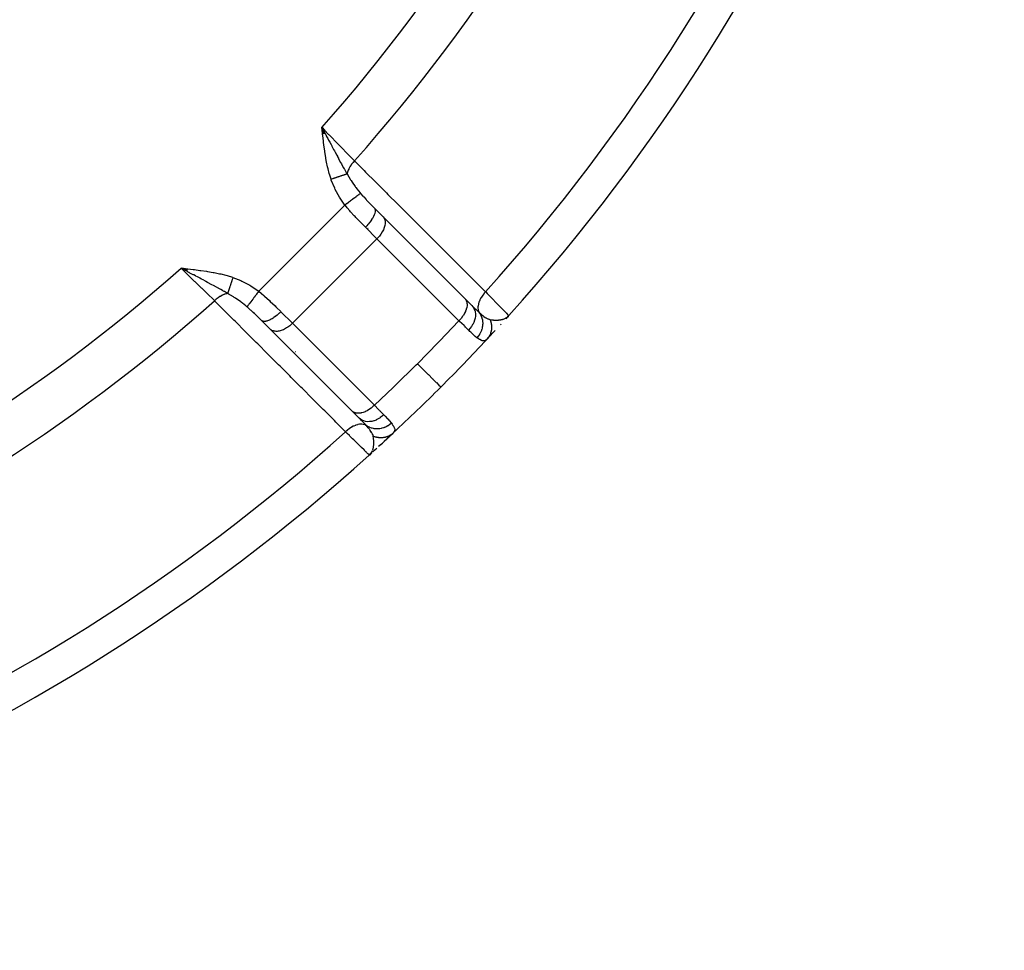
# Model space of a CAD drawing. Units: millimetres. Extents: x -257 to 407, y -267 to 267.
# Drawn here: x -162 to -138, y -58 to -35 of the extents above; entities that cross this region are included whole.
import ezdxf

# ---------------------------------------------------------------- set-up
doc = ezdxf.new("R2010")
doc.units = ezdxf.units.MM
doc.linetypes.add('DASHED', pattern=[9.652, 8.128, -1.524])
doc.layers.add('nevidi', color=4, linetype='DASHED')

msp = doc.modelspace()

# ---------------------------------------------------------------- linework, layer by layer
at = {"color": 2}
for p, q in [((-154.609, -37.92), (-154.692, -37.761)), ((-154.612, -37.921), (-154.692, -37.761)), ((-154.615, -37.921), (-154.692, -37.761)), ((-154.618, -37.921), (-154.692, -37.761)), ((-154.621, -37.922), (-154.692, -37.761)), ((-154.624, -37.922), (-154.692, -37.761)), ((-154.627, -37.922), (-154.692, -37.761)), ((-154.629, -37.923), (-154.692, -37.761)), ((-154.632, -37.923), (-154.692, -37.761)), ((-154.635, -37.923), (-154.692, -37.761)), ((-154.638, -37.923), (-154.692, -37.761)), ((-154.641, -37.924), (-154.692, -37.761)), ((-154.644, -37.924), (-154.692, -37.761)), ((-154.647, -37.924), (-154.692, -37.761)), ((-154.649, -37.925), (-154.692, -37.761)), ((-154.652, -37.925), (-154.692, -37.761)), ((-154.655, -37.925), (-154.692, -37.761)), ((-154.658, -37.926), (-154.692, -37.761)), ((-154.661, -37.926), (-154.692, -37.761)), ((-154.664, -37.926), (-154.692, -37.761)), ((-154.667, -37.927), (-154.692, -37.761)), ((-154.67, -37.927), (-154.692, -37.761)), ((-154.673, -37.927), (-154.692, -37.761)), ((-153.337, -39.823), (-153.38, -39.78)), ((-153.38, -39.78), (-153.374, -39.786)), ((-153.153, -40.007), (-153.374, -39.786)), ((-153.197, -39.963), (-153.199, -39.961)), ((-153.153, -40.007), (-151.096, -42.065)), ((-152.963, -40.197), (-153.153, -40.007)), ((-158.061, -41.316), (-158.227, -41.297)), ((-158.061, -41.319), (-158.227, -41.297)), ((-158.062, -41.322), (-158.227, -41.297)), ((-158.062, -41.325), (-158.227, -41.297)), ((-158.062, -41.328), (-158.227, -41.297)), ((-158.063, -41.331), (-158.227, -41.297)), ((-158.063, -41.333), (-158.227, -41.297)), ((-158.063, -41.336), (-158.227, -41.297)), ((-158.064, -41.339), (-158.227, -41.297)), ((-158.064, -41.342), (-158.227, -41.297)), ((-158.064, -41.345), (-158.227, -41.297)), ((-158.064, -41.348), (-158.227, -41.297)), ((-158.065, -41.351), (-158.227, -41.297)), ((-158.065, -41.353), (-158.227, -41.297)), ((-158.065, -41.356), (-158.227, -41.297)), ((-158.066, -41.359), (-158.227, -41.297)), ((-158.066, -41.362), (-158.227, -41.297)), ((-158.066, -41.365), (-158.227, -41.297)), ((-158.067, -41.368), (-158.227, -41.297)), ((-158.067, -41.371), (-158.227, -41.297)), ((-158.067, -41.373), (-158.227, -41.297)), ((-158.068, -41.376), (-158.227, -41.297)), ((-158.068, -41.379), (-158.227, -41.297)), ((-158.134, -41.346), (-158.185, -41.319)), ((-151.105, -42.055), (-151.096, -42.065)), ((-151.099, -42.061), (-150.928, -42.232)), ((-150.928, -42.232), (-150.937, -42.223)), ((-156.338, -42.482), (-156.337, -42.481)), ((-150.058, -42.545), (-150.003, -42.486)), ((-150.055, -42.542), (-150.003, -42.486)), ((-150.054, -42.54), (-150.003, -42.486)), ((-150.05, -42.537), (-150.003, -42.486)), ((-150.05, -42.535), (-150.003, -42.486)), ((-150.049, -42.533), (-150.003, -42.486)), ((-150.048, -42.535), (-150.003, -42.486)), ((-150.047, -42.532), (-150.013, -42.497)), ((-150.046, -42.533), (-150.003, -42.486)), ((-150.045, -42.53), (-150.003, -42.486)), ((-150.044, -42.531), (-150.003, -42.486)), ((-150.021, -42.504), (-150.013, -42.496)), ((-150.021, -42.504), (-150.013, -42.497)), ((-150.013, -42.496), (-150.003, -42.486)), ((-150.012, -42.495), (-150.003, -42.486)), ((-150.011, -42.494), (-150.003, -42.486)), ((-150.011, -42.494), (-150.003, -42.486)), ((-150.01, -42.493), (-150.003, -42.486)), ((-150.01, -42.493), (-150.003, -42.486)), ((-150.009, -42.492), (-150.003, -42.486)), ((-150.003, -42.486), (-150.004, -42.485)), ((-150.004, -42.485), (-150.003, -42.486)), ((-155.991, -42.826), (-156.209, -42.608)), ((-150.212, -42.717), (-150.195, -42.697)), ((-150.042, -42.529), (-150.074, -42.564)), ((-150.072, -42.563), (-150.058, -42.547)), ((-150.071, -42.561), (-150.058, -42.547)), ((-150.057, -42.543), (-150.049, -42.535)), ((-150.047, -42.53), (-150.021, -42.504)), ((-150.046, -42.528), (-150.026, -42.509)), ((-150.04, -42.521), (-150.028, -42.51)), ((-150.038, -42.52), (-150.026, -42.508)), ((-150.038, -42.522), (-150.035, -42.518)), ((-155.991, -42.826), (-155.984, -42.833)), ((-155.981, -42.835), (-155.991, -42.826)), ((-153.924, -44.892), (-155.981, -42.835)), ((-150.548, -43.08), (-150.553, -43.085)), ((-153.756, -45.061), (-153.934, -44.883)), ((-153.924, -44.892), (-153.934, -44.883)), ((-153.924, -44.892), (-153.922, -44.895)), ((-153.757, -45.06), (-153.756, -45.061)), ((-153.44, -45.928), (-153.502, -45.986)), ((-153.44, -45.928), (-153.502, -45.986)), ((-153.444, -45.931), (-153.502, -45.986)), ((-153.445, -45.932), (-153.502, -45.986)), ((-153.444, -45.932), (-153.502, -45.986)), ((-153.447, -45.933), (-153.502, -45.986)), ((-153.449, -45.935), (-153.502, -45.986)), ((-153.447, -45.935), (-153.502, -45.986)), ((-153.45, -45.936), (-153.502, -45.986)), ((-153.452, -45.937), (-153.502, -45.986)), ((-153.454, -45.938), (-153.502, -45.986)), ((-153.455, -45.939), (-153.502, -45.986)), ((-153.457, -45.94), (-153.477, -45.96)), ((-153.459, -45.942), (-153.476, -45.959)), ((-153.459, -45.942), (-153.476, -45.959))]:
    msp.add_line(p, q, dxfattribs=at)
for points in [[(-154.692, -37.761), (-154.63, -37.878), (-154.607, -37.92)], [(-150.548, -43.08), (-150.508, -43.037), (-150.457, -42.982), (-150.402, -42.922), (-150.342, -42.858)], [(-153.006, -45.531), (-153.066, -45.587), (-153.131, -45.646), (-153.2, -45.71), (-153.272, -45.776)], [(-153.502, -45.986), (-153.477, -45.959), (-153.467, -45.947)], [(-153.318, -45.818), (-153.347, -45.845), (-153.424, -45.915)], [(-153.502, -45.986), (-153.502, -45.986), (-153.503, -45.985)]]:
    msp.add_lwpolyline(points, dxfattribs=at)
for start, end in [(317.9246, 357.0754), (315, 316.9636), (313.0413, 315), (312.7795, 313.0193), (312.4809, 312.7226), (312.2011, 312.3687), (272.9246, 312.0754)]:
    msp.add_arc((-186.003, -9.986), 48.5, start, end, dxfattribs=at)
at = {"layer": 'nevidi', "color": 7, "linetype": 'Continuous'}
for p, q in [((-156.278, -41.873), (-154.115, -39.71)), ((-153.31, -40.558), (-153.6, -40.267)), ((-153.535, -40.296), (-153.538, -40.296)), ((-155.431, -42.679), (-153.31, -40.558)), ((-151.252, -42.615), (-153.31, -40.558)), ((-156.545, -42.292), (-156.546, -42.292)), ((-155.721, -42.388), (-155.431, -42.679)), ((-150.044, -42.524), (-150.008, -42.497)), ((-150.013, -42.497), (-150.003, -42.486)), ((-155.431, -42.679), (-153.374, -44.736)), ((-150.041, -42.522), (-150.021, -42.504)), ((-155.739, -42.902), (-155.739, -42.904)), ((-150.547, -43.079), (-150.548, -43.08)), ((-150.534, -43.063), (-150.535, -43.065)), ((-150.528, -43.056), (-150.529, -43.058)), ((-155.379, -43.405), (-155.377, -43.404)), ((-155.36, -43.388), (-155.359, -43.387))]:
    msp.add_line(p, q, dxfattribs=at)
for points in [[(-154.463, -39.064), (-154.495, -38.959), (-154.508, -38.916), (-154.538, -38.798), (-154.549, -38.754), (-154.575, -38.633), (-154.583, -38.591), (-154.605, -38.468), (-154.612, -38.426), (-154.63, -38.302), (-154.636, -38.26), (-154.651, -38.136), (-154.656, -38.094), (-154.67, -37.971), (-154.675, -37.927), (-154.687, -37.804), (-154.692, -37.761)], [(-154.692, -37.761), (-154.687, -37.766), (-154.628, -37.827), (-154.523, -37.935), (-154.51, -37.948), (-154.443, -38.017), (-154.348, -38.115), (-154.335, -38.128), (-154.263, -38.203), (-154.179, -38.29), (-154.166, -38.302), (-154.09, -38.38), (-154.018, -38.455), (-154.006, -38.467), (-153.928, -38.547), (-153.875, -38.601)], [(-154.607, -37.92), (-154.596, -37.941), (-154.573, -37.985), (-154.545, -38.036), (-154.523, -38.078), (-154.495, -38.13), (-154.462, -38.193), (-154.447, -38.222), (-154.44, -38.234), (-154.398, -38.313), (-154.38, -38.347), (-154.359, -38.386), (-154.319, -38.46), (-154.305, -38.486), (-154.3, -38.495), (-154.28, -38.533), (-154.272, -38.547), (-154.223, -38.639), (-154.217, -38.649), (-154.203, -38.674), (-154.19, -38.699), (-154.147, -38.776), (-154.134, -38.8), (-154.128, -38.81), (-154.073, -38.907), (-154.06, -38.93)], [(-153.875, -38.601), (-153.91, -38.64), (-153.912, -38.643), (-153.913, -38.644), (-153.919, -38.65), (-153.947, -38.687), (-153.949, -38.69), (-153.952, -38.695), (-153.957, -38.701), (-153.98, -38.735), (-153.981, -38.738), (-153.987, -38.747), (-153.991, -38.754), (-154.008, -38.785), (-154.009, -38.787), (-154.016, -38.801), (-154.019, -38.808), (-154.031, -38.834), (-154.032, -38.837), (-154.038, -38.854), (-154.041, -38.861), (-154.048, -38.883), (-154.049, -38.885), (-154.055, -38.906), (-154.056, -38.913), (-154.06, -38.93)], [(-153.875, -38.601), (-153.631, -38.845), (-153.595, -38.882), (-153.351, -39.125), (-153.314, -39.162), (-153.071, -39.405), (-153.034, -39.442), (-152.79, -39.686), (-152.754, -39.722), (-152.51, -39.966), (-152.473, -40.002), (-152.23, -40.246), (-152.193, -40.282), (-151.95, -40.526), (-151.913, -40.562), (-151.669, -40.806), (-151.633, -40.842), (-151.389, -41.086), (-151.353, -41.122), (-151.109, -41.366), (-151.072, -41.402), (-150.829, -41.646), (-150.792, -41.682), (-150.585, -41.89)], [(-154.06, -38.93), (-154.068, -38.932), (-154.069, -38.933), (-154.08, -38.936), (-154.081, -38.937), (-154.081, -38.937), (-154.082, -38.937), (-154.092, -38.94), (-154.093, -38.941), (-154.105, -38.945), (-154.107, -38.945), (-154.109, -38.946), (-154.11, -38.946), (-154.119, -38.949), (-154.12, -38.95), (-154.134, -38.954), (-154.135, -38.955), (-154.141, -38.957), (-154.142, -38.957), (-154.149, -38.959), (-154.15, -38.96), (-154.165, -38.964), (-154.166, -38.965), (-154.175, -38.968), (-154.176, -38.968), (-154.181, -38.97), (-154.182, -38.97), (-154.197, -38.975), (-154.199, -38.976), (-154.212, -38.98), (-154.213, -38.981), (-154.215, -38.981), (-154.216, -38.982), (-154.232, -38.987), (-154.234, -38.987), (-154.251, -38.993), (-154.251, -38.993), (-154.252, -38.994), (-154.269, -38.999), (-154.27, -39), (-154.288, -39.005), (-154.289, -39.006), (-154.292, -39.007), (-154.293, -39.007), (-154.307, -39.012), (-154.309, -39.012), (-154.327, -39.018), (-154.328, -39.019), (-154.334, -39.021), (-154.335, -39.021), (-154.346, -39.025), (-154.348, -39.025), (-154.366, -39.032), (-154.368, -39.032), (-154.377, -39.035), (-154.379, -39.036), (-154.386, -39.038), (-154.388, -39.039), (-154.407, -39.045), (-154.408, -39.046), (-154.422, -39.05), (-154.423, -39.05), (-154.427, -39.052), (-154.429, -39.052), (-154.448, -39.059), (-154.449, -39.059), (-154.463, -39.064)], [(-154.06, -38.93), (-154.019, -39.002), (-153.986, -39.057), (-153.974, -39.075), (-153.962, -39.095), (-153.934, -39.137), (-153.86, -39.241), (-153.846, -39.26), (-153.844, -39.263), (-153.834, -39.276), (-153.816, -39.3), (-153.734, -39.403), (-153.723, -39.415), (-153.722, -39.417)], [(-154.115, -39.71), (-154.237, -39.534), (-154.252, -39.509), (-154.359, -39.316), (-154.372, -39.289), (-154.456, -39.084), (-154.463, -39.064)], [(-153.722, -39.417), (-153.731, -39.423), (-153.731, -39.424), (-153.734, -39.425), (-153.734, -39.426), (-153.745, -39.434), (-153.746, -39.435), (-153.752, -39.439), (-153.753, -39.44), (-153.764, -39.448), (-153.765, -39.449), (-153.777, -39.458), (-153.778, -39.458), (-153.787, -39.465), (-153.788, -39.466), (-153.807, -39.48), (-153.808, -39.481), (-153.813, -39.485), (-153.815, -39.486), (-153.842, -39.506), (-153.843, -39.507), (-153.843, -39.507), (-153.845, -39.508), (-153.877, -39.532), (-153.878, -39.533), (-153.881, -39.536), (-153.883, -39.537), (-153.913, -39.559), (-153.914, -39.56), (-153.925, -39.568), (-153.926, -39.569), (-153.951, -39.588), (-153.953, -39.589), (-153.971, -39.603), (-153.973, -39.604), (-153.992, -39.618), (-153.993, -39.619), (-154.02, -39.639), (-154.021, -39.64), (-154.033, -39.649), (-154.035, -39.651), (-154.07, -39.677), (-154.072, -39.678), (-154.076, -39.681), (-154.078, -39.683), (-154.115, -39.71)], [(-153.722, -39.417), (-153.662, -39.486), (-153.655, -39.494), (-153.643, -39.507), (-153.583, -39.572), (-153.569, -39.587), (-153.557, -39.6), (-153.498, -39.661), (-153.48, -39.679), (-153.467, -39.692), (-153.389, -39.771), (-153.38, -39.78)], [(-153.6, -40.267), (-153.702, -40.165), (-153.708, -40.158), (-153.727, -40.139), (-153.842, -40.021), (-153.86, -40.001), (-153.881, -39.979), (-153.974, -39.877), (-153.993, -39.856), (-154.057, -39.781), (-154.103, -39.725), (-154.115, -39.71)], [(-153.374, -39.786), (-153.368, -39.796), (-153.368, -39.797), (-153.362, -39.81), (-153.359, -39.82), (-153.359, -39.821), (-153.357, -39.839), (-153.356, -39.848), (-153.356, -39.849), (-153.358, -39.873), (-153.359, -39.881), (-153.359, -39.882), (-153.365, -39.912), (-153.367, -39.917), (-153.367, -39.919), (-153.38, -39.955), (-153.38, -39.957), (-153.381, -39.959), (-153.4, -40), (-153.4, -40.001), (-153.424, -40.044), (-153.425, -40.046), (-153.427, -40.05), (-153.453, -40.09), (-153.454, -40.092), (-153.46, -40.1), (-153.486, -40.137), (-153.488, -40.139), (-153.497, -40.151), (-153.523, -40.183), (-153.525, -40.185), (-153.538, -40.201), (-153.563, -40.229), (-153.565, -40.231), (-153.583, -40.25), (-153.6, -40.267)], [(-153.153, -40.007), (-153.131, -40.04), (-153.116, -40.079), (-153.108, -40.122), (-153.107, -40.17), (-153.114, -40.221), (-153.128, -40.274), (-153.149, -40.328), (-153.176, -40.383), (-153.21, -40.438), (-153.249, -40.49), (-153.293, -40.541), (-153.31, -40.558)], [(-158.227, -41.297), (-158.09, -41.311), (-158.061, -41.314), (-157.922, -41.329), (-157.894, -41.332), (-157.755, -41.349), (-157.728, -41.353), (-157.589, -41.373), (-157.562, -41.377), (-157.424, -41.4), (-157.397, -41.405), (-157.262, -41.433), (-157.233, -41.44), (-157.101, -41.473), (-157.071, -41.481), (-156.94, -41.521), (-156.925, -41.526)], [(-157.387, -42.113), (-157.391, -42.109), (-157.441, -42.06), (-157.534, -41.97), (-157.546, -41.958), (-157.608, -41.898), (-157.699, -41.809), (-157.713, -41.797), (-157.786, -41.725), (-157.874, -41.64), (-157.887, -41.627), (-157.971, -41.545), (-158.054, -41.465), (-158.067, -41.452), (-158.161, -41.361), (-158.227, -41.297)], [(-157.059, -41.929), (-157.137, -41.884), (-157.143, -41.88), (-157.177, -41.861), (-157.189, -41.855), (-157.227, -41.833), (-157.277, -41.805), (-157.291, -41.798), (-157.313, -41.786), (-157.32, -41.782), (-157.34, -41.771), (-157.416, -41.73), (-157.417, -41.729), (-157.455, -41.709), (-157.502, -41.684), (-157.513, -41.678), (-157.529, -41.669), (-157.563, -41.651), (-157.602, -41.63), (-157.613, -41.624), (-157.675, -41.591), (-157.715, -41.569), (-157.754, -41.548), (-157.767, -41.541), (-157.818, -41.515), (-157.858, -41.493), (-157.869, -41.487), (-157.91, -41.465), (-157.922, -41.459), (-158.003, -41.416), (-158.026, -41.404), (-158.028, -41.403), (-158.048, -41.392), (-158.068, -41.381)], [(-156.925, -41.526), (-156.93, -41.543), (-156.931, -41.544), (-156.937, -41.563), (-156.938, -41.564), (-156.938, -41.565), (-156.938, -41.565), (-156.944, -41.583), (-156.944, -41.585), (-156.951, -41.603), (-156.951, -41.605), (-156.952, -41.608), (-156.953, -41.609), (-156.957, -41.624), (-156.958, -41.625), (-156.964, -41.643), (-156.965, -41.645), (-156.967, -41.652), (-156.967, -41.653), (-156.97, -41.663), (-156.971, -41.665), (-156.977, -41.682), (-156.978, -41.684), (-156.981, -41.694), (-156.981, -41.695), (-156.983, -41.701), (-156.984, -41.703), (-156.99, -41.72), (-156.99, -41.722), (-156.994, -41.735), (-156.995, -41.736), (-156.996, -41.739), (-156.996, -41.74), (-157.002, -41.757), (-157.002, -41.759), (-157.007, -41.774), (-157.008, -41.774), (-157.008, -41.775), (-157.008, -41.776), (-157.013, -41.792), (-157.014, -41.793), (-157.019, -41.808), (-157.019, -41.81), (-157.02, -41.811), (-157.02, -41.812), (-157.024, -41.824), (-157.025, -41.826), (-157.029, -41.84), (-157.03, -41.841), (-157.031, -41.845), (-157.031, -41.847), (-157.034, -41.855), (-157.035, -41.856), (-157.039, -41.869), (-157.039, -41.871), (-157.042, -41.877), (-157.042, -41.878), (-157.044, -41.883), (-157.044, -41.884), (-157.048, -41.896), (-157.048, -41.897), (-157.051, -41.906), (-157.051, -41.906), (-157.052, -41.909), (-157.052, -41.91), (-157.056, -41.92), (-157.056, -41.921), (-157.059, -41.929)], [(-156.925, -41.526), (-156.726, -41.604), (-156.699, -41.617), (-156.505, -41.721), (-156.479, -41.736), (-156.295, -41.861), (-156.278, -41.873)], [(-157.059, -41.929), (-157.082, -41.934), (-157.089, -41.935), (-157.101, -41.939), (-157.103, -41.94), (-157.134, -41.95), (-157.141, -41.953), (-157.149, -41.956), (-157.152, -41.957), (-157.188, -41.973), (-157.195, -41.976), (-157.199, -41.978), (-157.201, -41.98), (-157.241, -42.002), (-157.248, -42.006), (-157.25, -42.007), (-157.294, -42.036), (-157.296, -42.038), (-157.299, -42.04), (-157.3, -42.041), (-157.343, -42.074), (-157.345, -42.075), (-157.346, -42.076), (-157.351, -42.081), (-157.387, -42.113)], [(-156.572, -42.266), (-156.573, -42.265), (-156.603, -42.24), (-156.689, -42.173), (-156.706, -42.159), (-156.709, -42.157), (-156.713, -42.154), (-156.728, -42.142), (-156.81, -42.083), (-156.852, -42.055), (-156.874, -42.04), (-156.894, -42.027), (-156.914, -42.014), (-156.987, -41.969), (-157.016, -41.952), (-157.044, -41.937), (-157.059, -41.929)], [(-156.278, -41.873), (-156.304, -41.909), (-156.306, -41.91), (-156.312, -41.918), (-156.313, -41.92), (-156.336, -41.951), (-156.338, -41.953), (-156.349, -41.969), (-156.35, -41.97), (-156.368, -41.993), (-156.369, -41.995), (-156.386, -42.017), (-156.387, -42.019), (-156.398, -42.034), (-156.399, -42.035), (-156.42, -42.064), (-156.421, -42.065), (-156.427, -42.072), (-156.428, -42.074), (-156.453, -42.107), (-156.454, -42.108), (-156.454, -42.109), (-156.455, -42.11), (-156.479, -42.142), (-156.48, -42.144), (-156.482, -42.147), (-156.483, -42.148), (-156.502, -42.173), (-156.503, -42.174), (-156.508, -42.182), (-156.509, -42.183), (-156.522, -42.2), (-156.523, -42.201), (-156.531, -42.212), (-156.531, -42.212), (-156.539, -42.223), (-156.54, -42.224), (-156.549, -42.236), (-156.55, -42.237), (-156.553, -42.242), (-156.554, -42.242), (-156.563, -42.255), (-156.563, -42.255), (-156.564, -42.257), (-156.565, -42.257), (-156.571, -42.266)], [(-156.278, -41.873), (-156.207, -41.932), (-156.153, -41.978), (-156.133, -41.996), (-156.009, -42.108), (-156.007, -42.109), (-155.988, -42.128), (-155.868, -42.243), (-155.849, -42.262), (-155.823, -42.287), (-155.734, -42.376), (-155.721, -42.388)], [(-150.585, -41.89), (-150.617, -41.926), (-150.623, -41.932), (-150.623, -41.932), (-150.627, -41.937), (-150.657, -41.976), (-150.662, -41.983), (-150.662, -41.983), (-150.666, -41.988), (-150.693, -42.029), (-150.697, -42.036), (-150.697, -42.036), (-150.7, -42.041), (-150.722, -42.082), (-150.726, -42.089), (-150.726, -42.089), (-150.728, -42.094), (-150.746, -42.136), (-150.748, -42.142), (-150.749, -42.143), (-150.75, -42.147), (-150.763, -42.189), (-150.765, -42.194), (-150.765, -42.195), (-150.766, -42.199), (-150.774, -42.24), (-150.774, -42.245), (-150.774, -42.246), (-150.775, -42.25), (-150.777, -42.288), (-150.777, -42.292), (-150.777, -42.294), (-150.777, -42.297), (-150.773, -42.332), (-150.772, -42.337), (-150.772, -42.338), (-150.771, -42.341), (-150.762, -42.373), (-150.761, -42.377), (-150.76, -42.378), (-150.76, -42.38), (-150.745, -42.408)], [(-150.585, -41.89), (-150.582, -41.892), (-150.542, -41.934), (-150.478, -41.999), (-150.465, -42.012), (-150.411, -42.068), (-150.371, -42.108), (-150.359, -42.121), (-150.296, -42.186), (-150.276, -42.206), (-150.265, -42.217), (-150.198, -42.286), (-150.193, -42.291), (-150.184, -42.3), (-150.125, -42.361), (-150.119, -42.367), (-150.117, -42.369), (-150.071, -42.417), (-150.065, -42.422), (-150.06, -42.428), (-150.032, -42.456), (-150.029, -42.46), (-150.021, -42.468), (-150.01, -42.479), (-150.008, -42.481), (-150.004, -42.485)], [(-154.099, -45.404), (-154.343, -45.16), (-154.379, -45.123), (-154.623, -44.88), (-154.659, -44.843), (-154.903, -44.599), (-154.939, -44.563), (-155.183, -44.319), (-155.219, -44.282), (-155.463, -44.039), (-155.499, -44.002), (-155.743, -43.759), (-155.779, -43.722), (-156.023, -43.478), (-156.059, -43.442), (-156.303, -43.198), (-156.34, -43.161), (-156.583, -42.918), (-156.62, -42.881), (-156.863, -42.637), (-156.9, -42.601), (-157.143, -42.357), (-157.18, -42.321), (-157.387, -42.113)], [(-151.096, -42.065), (-151.086, -42.078), (-151.085, -42.079), (-151.074, -42.098), (-151.068, -42.11), (-151.068, -42.111), (-151.059, -42.136), (-151.056, -42.147), (-151.056, -42.148), (-151.051, -42.18), (-151.05, -42.188), (-151.05, -42.189), (-151.05, -42.227), (-151.05, -42.232), (-151.05, -42.233), (-151.057, -42.278), (-151.057, -42.279), (-151.057, -42.28), (-151.07, -42.328), (-151.07, -42.329), (-151.071, -42.331), (-151.088, -42.378), (-151.089, -42.379), (-151.092, -42.386), (-151.113, -42.428), (-151.113, -42.43), (-151.119, -42.44), (-151.142, -42.479), (-151.143, -42.48), (-151.153, -42.495), (-151.176, -42.528), (-151.177, -42.529), (-151.192, -42.548), (-151.215, -42.575), (-151.216, -42.576), (-151.236, -42.598), (-151.252, -42.615)], [(-150.928, -42.232), (-150.902, -42.262), (-150.902, -42.262), (-150.901, -42.263), (-150.877, -42.301), (-150.877, -42.302), (-150.877, -42.303), (-150.859, -42.345), (-150.858, -42.345), (-150.858, -42.346), (-150.846, -42.392), (-150.846, -42.393), (-150.846, -42.394), (-150.84, -42.442), (-150.84, -42.443), (-150.84, -42.444), (-150.84, -42.494), (-150.84, -42.495), (-150.84, -42.496), (-150.847, -42.548), (-150.848, -42.549), (-150.848, -42.55), (-150.861, -42.602), (-150.862, -42.603), (-150.862, -42.604), (-150.882, -42.656), (-150.882, -42.657), (-150.883, -42.658), (-150.908, -42.709), (-150.908, -42.71), (-150.909, -42.711), (-150.939, -42.76), (-150.94, -42.761), (-150.941, -42.762), (-150.976, -42.808), (-150.977, -42.809), (-150.978, -42.81), (-151.012, -42.848)], [(-150.928, -42.232), (-150.846, -42.313), (-150.839, -42.32), (-150.833, -42.326), (-150.765, -42.391), (-150.756, -42.399), (-150.747, -42.406), (-150.745, -42.408)], [(-156.209, -42.608), (-156.247, -42.569), (-156.284, -42.534), (-156.296, -42.521), (-156.327, -42.491), (-156.375, -42.444), (-156.383, -42.437), (-156.388, -42.432), (-156.416, -42.406), (-156.468, -42.357), (-156.481, -42.345), (-156.499, -42.329), (-156.562, -42.274), (-156.572, -42.266)], [(-155.721, -42.388), (-155.76, -42.425), (-155.761, -42.427), (-155.762, -42.428), (-155.805, -42.465), (-155.807, -42.467), (-155.812, -42.471), (-155.852, -42.502), (-155.854, -42.504), (-155.863, -42.511), (-155.898, -42.536), (-155.9, -42.537), (-155.914, -42.546), (-155.944, -42.565), (-155.946, -42.566), (-155.963, -42.575), (-155.989, -42.589), (-155.991, -42.59), (-156.011, -42.599), (-156.032, -42.608), (-156.033, -42.609), (-156.055, -42.617), (-156.071, -42.622), (-156.073, -42.622), (-156.096, -42.628), (-156.108, -42.63), (-156.109, -42.63), (-156.133, -42.632), (-156.14, -42.632), (-156.142, -42.632), (-156.165, -42.63), (-156.169, -42.629), (-156.17, -42.629), (-156.191, -42.621), (-156.193, -42.62), (-156.193, -42.62), (-156.209, -42.608)], [(-150.746, -42.408), (-150.721, -42.444), (-150.72, -42.445), (-150.72, -42.445), (-150.719, -42.448), (-150.697, -42.49), (-150.697, -42.491), (-150.695, -42.495), (-150.694, -42.497), (-150.679, -42.538), (-150.678, -42.539), (-150.676, -42.548), (-150.675, -42.551), (-150.666, -42.589), (-150.666, -42.59), (-150.663, -42.603), (-150.663, -42.606), (-150.659, -42.641), (-150.658, -42.643), (-150.657, -42.66), (-150.657, -42.664), (-150.657, -42.695), (-150.657, -42.696), (-150.659, -42.719), (-150.659, -42.722), (-150.662, -42.749), (-150.662, -42.75), (-150.667, -42.778), (-150.668, -42.781), (-150.673, -42.803), (-150.673, -42.804), (-150.682, -42.836), (-150.683, -42.839), (-150.689, -42.856), (-150.69, -42.857), (-150.704, -42.892), (-150.705, -42.895), (-150.711, -42.908), (-150.712, -42.909), (-150.732, -42.946), (-150.733, -42.949), (-150.738, -42.957), (-150.739, -42.958), (-150.765, -42.997), (-150.767, -43), (-150.77, -43.003), (-150.771, -43.004), (-150.801, -43.041)], [(-150.746, -42.408), (-150.697, -42.45), (-150.694, -42.453), (-150.686, -42.46), (-150.647, -42.49), (-150.642, -42.495), (-150.635, -42.5), (-150.634, -42.5), (-150.627, -42.506), (-150.592, -42.53), (-150.579, -42.538), (-150.572, -42.542), (-150.561, -42.549), (-150.547, -42.556), (-150.528, -42.565), (-150.527, -42.566), (-150.52, -42.569), (-150.505, -42.574), (-150.491, -42.579), (-150.478, -42.583), (-150.474, -42.583)], [(-155.431, -42.679), (-155.448, -42.695), (-155.473, -42.718), (-155.498, -42.739), (-155.524, -42.759), (-155.551, -42.778), (-155.578, -42.796), (-155.605, -42.812), (-155.633, -42.827), (-155.66, -42.84), (-155.687, -42.851), (-155.715, -42.86), (-155.741, -42.868), (-155.768, -42.874), (-155.794, -42.879), (-155.819, -42.881), (-155.843, -42.882), (-155.866, -42.88), (-155.888, -42.877), (-155.91, -42.872), (-155.929, -42.866), (-155.948, -42.857), (-155.965, -42.847), (-155.981, -42.835)], [(-152.296, -43.693), (-151.78, -43.169), (-151.738, -43.125), (-151.252, -42.615)], [(-151.013, -42.848), (-151.09, -42.773), (-151.109, -42.754), (-151.111, -42.753), (-151.126, -42.738), (-151.237, -42.63), (-151.243, -42.624), (-151.252, -42.615)], [(-150.474, -42.584), (-150.469, -42.596), (-150.468, -42.598), (-150.462, -42.616), (-150.461, -42.618), (-150.46, -42.622), (-150.459, -42.624), (-150.455, -42.636), (-150.455, -42.638), (-150.45, -42.656), (-150.449, -42.658), (-150.447, -42.667), (-150.446, -42.67), (-150.445, -42.677), (-150.444, -42.679), (-150.441, -42.697), (-150.441, -42.699), (-150.439, -42.713), (-150.438, -42.716), (-150.438, -42.718), (-150.438, -42.72), (-150.436, -42.739), (-150.436, -42.741), (-150.435, -42.759), (-150.434, -42.76), (-150.434, -42.762), (-150.434, -42.781), (-150.434, -42.782), (-150.435, -42.801), (-150.435, -42.803), (-150.435, -42.805), (-150.435, -42.808), (-150.436, -42.822), (-150.436, -42.824), (-150.438, -42.842), (-150.439, -42.844), (-150.44, -42.851), (-150.44, -42.853), (-150.442, -42.863), (-150.442, -42.865), (-150.446, -42.883), (-150.446, -42.885), (-150.449, -42.895), (-150.45, -42.898), (-150.451, -42.902), (-150.451, -42.904), (-150.457, -42.922), (-150.458, -42.924), (-150.463, -42.938), (-150.464, -42.941), (-150.464, -42.941), (-150.464, -42.943), (-150.471, -42.96), (-150.472, -42.962), (-150.48, -42.978), (-150.48, -42.98), (-150.481, -42.98), (-150.482, -42.982), (-150.489, -42.996), (-150.49, -42.998), (-150.499, -43.014), (-150.5, -43.015), (-150.502, -43.019), (-150.504, -43.021), (-150.51, -43.031), (-150.511, -43.032), (-150.521, -43.047), (-150.523, -43.049)], [(-150.474, -42.583), (-150.467, -42.585), (-150.44, -42.59), (-150.43, -42.591), (-150.43, -42.591), (-150.43, -42.591), (-150.423, -42.592), (-150.391, -42.596), (-150.382, -42.597), (-150.365, -42.598), (-150.364, -42.598), (-150.353, -42.599), (-150.337, -42.6), (-150.323, -42.6), (-150.314, -42.6), (-150.306, -42.6), (-150.296, -42.599), (-150.276, -42.598), (-150.264, -42.598), (-150.251, -42.596), (-150.247, -42.596), (-150.238, -42.595), (-150.228, -42.594), (-150.206, -42.59), (-150.202, -42.589), (-150.19, -42.587), (-150.173, -42.583), (-150.167, -42.581), (-150.161, -42.58), (-150.151, -42.577), (-150.136, -42.572), (-150.133, -42.571), (-150.105, -42.56), (-150.102, -42.558), (-150.1, -42.557), (-150.099, -42.557), (-150.086, -42.55), (-150.073, -42.543), (-150.054, -42.531), (-150.047, -42.526)], [(-150.801, -43.041), (-150.843, -43.007), (-150.859, -42.992), (-150.884, -42.97), (-150.899, -42.956), (-150.957, -42.902), (-150.976, -42.884), (-150.998, -42.862), (-151.013, -42.848)], [(-150.553, -43.085), (-150.585, -43.111), (-150.59, -43.113), (-150.603, -43.118), (-150.608, -43.12), (-150.628, -43.123), (-150.634, -43.123), (-150.668, -43.117), (-150.676, -43.115), (-150.677, -43.114), (-150.683, -43.112), (-150.732, -43.088), (-150.74, -43.084), (-150.747, -43.079), (-150.76, -43.07), (-150.796, -43.045), (-150.801, -43.041)], [(-153.374, -44.736), (-152.907, -44.293), (-152.863, -44.251), (-152.327, -43.723), (-152.296, -43.693)], [(-152.296, -43.693), (-152.159, -43.829), (-152.156, -43.832), (-152.153, -43.835), (-152.026, -43.962), (-152.023, -43.965), (-152.021, -43.968), (-151.913, -44.075), (-151.911, -44.077), (-151.909, -44.08), (-151.824, -44.165), (-151.822, -44.166), (-151.82, -44.168), (-151.759, -44.229), (-151.758, -44.231), (-151.757, -44.232), (-151.72, -44.268), (-151.72, -44.269), (-151.719, -44.269), (-151.708, -44.28)], [(-153.374, -44.736), (-153.391, -44.753), (-153.411, -44.772), (-153.412, -44.772), (-153.441, -44.796), (-153.458, -44.81), (-153.46, -44.811), (-153.494, -44.836), (-153.508, -44.845), (-153.509, -44.846), (-153.548, -44.869), (-153.558, -44.875), (-153.559, -44.875), (-153.603, -44.897), (-153.608, -44.899), (-153.609, -44.9), (-153.657, -44.918), (-153.658, -44.918), (-153.66, -44.918), (-153.707, -44.931), (-153.708, -44.931), (-153.71, -44.932), (-153.754, -44.938), (-153.755, -44.938), (-153.761, -44.938), (-153.799, -44.939), (-153.8, -44.938), (-153.809, -44.938), (-153.84, -44.933), (-153.841, -44.933), (-153.852, -44.93), (-153.877, -44.921), (-153.877, -44.921), (-153.891, -44.915), (-153.909, -44.903), (-153.91, -44.903), (-153.924, -44.892)], [(-153.374, -44.736), (-153.268, -44.845), (-153.256, -44.857), (-153.251, -44.862), (-153.236, -44.877), (-153.153, -44.963), (-153.14, -44.976)], [(-153.58, -45.243), (-153.606, -45.23), (-153.61, -45.228), (-153.612, -45.227), (-153.616, -45.226), (-153.645, -45.218), (-153.651, -45.217), (-153.652, -45.216), (-153.656, -45.216), (-153.689, -45.212), (-153.695, -45.212), (-153.696, -45.212), (-153.701, -45.212), (-153.736, -45.213), (-153.742, -45.214), (-153.744, -45.214), (-153.748, -45.215), (-153.786, -45.222), (-153.793, -45.223), (-153.794, -45.224), (-153.799, -45.225), (-153.839, -45.237), (-153.845, -45.24), (-153.846, -45.24), (-153.852, -45.242), (-153.892, -45.259), (-153.899, -45.263), (-153.899, -45.263), (-153.905, -45.265), (-153.946, -45.288), (-153.953, -45.292), (-153.953, -45.292), (-153.958, -45.295), (-153.999, -45.321), (-154.005, -45.326), (-154.005, -45.326), (-154.01, -45.33), (-154.05, -45.36), (-154.056, -45.365), (-154.056, -45.366), (-154.061, -45.369), (-154.099, -45.404)], [(-153.14, -44.976), (-153.178, -45.011), (-153.179, -45.012), (-153.18, -45.012), (-153.226, -45.048), (-153.227, -45.048), (-153.229, -45.049), (-153.277, -45.079), (-153.278, -45.08), (-153.28, -45.081), (-153.33, -45.106), (-153.331, -45.106), (-153.333, -45.107), (-153.384, -45.126), (-153.385, -45.127), (-153.387, -45.127), (-153.439, -45.141), (-153.44, -45.141), (-153.441, -45.141), (-153.492, -45.148), (-153.493, -45.148), (-153.494, -45.148), (-153.544, -45.149), (-153.545, -45.149), (-153.547, -45.149), (-153.595, -45.143), (-153.596, -45.143), (-153.597, -45.142), (-153.642, -45.13), (-153.643, -45.13), (-153.644, -45.13), (-153.686, -45.112), (-153.687, -45.111), (-153.687, -45.111), (-153.725, -45.087), (-153.726, -45.087), (-153.727, -45.086), (-153.756, -45.061)], [(-153.58, -45.243), (-153.598, -45.224), (-153.65, -45.169), (-153.662, -45.156), (-153.696, -45.122), (-153.744, -45.073), (-153.756, -45.061)], [(-152.948, -45.187), (-152.985, -45.219), (-152.986, -45.219), (-152.986, -45.219), (-152.989, -45.221), (-153.031, -45.25), (-153.032, -45.251), (-153.037, -45.254), (-153.039, -45.255), (-153.081, -45.277), (-153.082, -45.278), (-153.09, -45.282), (-153.093, -45.283), (-153.132, -45.299), (-153.133, -45.3), (-153.147, -45.304), (-153.15, -45.305), (-153.185, -45.316), (-153.186, -45.316), (-153.204, -45.32), (-153.208, -45.321), (-153.239, -45.326), (-153.24, -45.327), (-153.263, -45.329), (-153.266, -45.33), (-153.293, -45.331), (-153.294, -45.331), (-153.322, -45.331), (-153.325, -45.331), (-153.347, -45.33), (-153.348, -45.33), (-153.379, -45.326), (-153.382, -45.326), (-153.4, -45.323), (-153.401, -45.322), (-153.435, -45.314), (-153.438, -45.314), (-153.45, -45.31), (-153.451, -45.309), (-153.488, -45.296), (-153.491, -45.295), (-153.499, -45.291), (-153.5, -45.291), (-153.538, -45.271), (-153.541, -45.27), (-153.544, -45.267), (-153.545, -45.267), (-153.58, -45.243)], [(-153.14, -44.976), (-153.123, -44.993), (-153.105, -45.013), (-153.046, -45.074), (-153.032, -45.089), (-153.012, -45.112), (-152.996, -45.129), (-152.957, -45.176), (-152.948, -45.187)], [(-152.948, -45.187), (-152.928, -45.214), (-152.918, -45.228), (-152.91, -45.241), (-152.905, -45.249), (-152.879, -45.298), (-152.878, -45.301), (-152.876, -45.305), (-152.874, -45.311), (-152.866, -45.349), (-152.866, -45.355), (-152.867, -45.375), (-152.869, -45.38), (-152.873, -45.393), (-152.875, -45.398), (-152.9, -45.433), (-152.903, -45.435)], [(-153.503, -45.985), (-153.509, -45.979), (-153.511, -45.977), (-153.521, -45.967), (-153.532, -45.956), (-153.536, -45.953), (-153.561, -45.928), (-153.572, -45.918), (-153.578, -45.912), (-153.622, -45.869), (-153.627, -45.864), (-153.635, -45.856), (-153.697, -45.795), (-153.703, -45.789), (-153.707, -45.786), (-153.782, -45.713), (-153.793, -45.702), (-153.804, -45.691), (-153.88, -45.617), (-153.892, -45.605), (-153.922, -45.576), (-153.99, -45.51), (-154.003, -45.497), (-154.056, -45.446), (-154.099, -45.404)], [(-153.405, -45.515), (-153.409, -45.497), (-153.417, -45.475), (-153.42, -45.468), (-153.423, -45.46), (-153.44, -45.428), (-153.442, -45.424), (-153.446, -45.417), (-153.477, -45.369), (-153.483, -45.362), (-153.489, -45.353), (-153.498, -45.341), (-153.522, -45.31), (-153.529, -45.302), (-153.576, -45.248), (-153.58, -45.243)], [(-152.903, -45.435), (-152.912, -45.444), (-152.914, -45.445), (-152.927, -45.456), (-152.929, -45.458), (-152.933, -45.461), (-152.935, -45.462), (-152.943, -45.468), (-152.945, -45.47), (-152.96, -45.48), (-152.961, -45.481), (-152.969, -45.486), (-152.972, -45.488), (-152.976, -45.49), (-152.978, -45.491), (-152.994, -45.5), (-152.995, -45.501), (-153.009, -45.508), (-153.011, -45.509), (-153.011, -45.509), (-153.013, -45.51), (-153.03, -45.518), (-153.031, -45.518), (-153.048, -45.525), (-153.05, -45.526), (-153.052, -45.527), (-153.067, -45.532), (-153.069, -45.532), (-153.086, -45.538), (-153.088, -45.538), (-153.093, -45.539), (-153.095, -45.54), (-153.106, -45.543), (-153.108, -45.543), (-153.126, -45.547), (-153.128, -45.547), (-153.138, -45.549), (-153.14, -45.549), (-153.146, -45.55), (-153.148, -45.55), (-153.166, -45.552), (-153.168, -45.552), (-153.183, -45.554), (-153.185, -45.554), (-153.186, -45.554), (-153.188, -45.554), (-153.207, -45.554), (-153.209, -45.554), (-153.227, -45.554), (-153.229, -45.554), (-153.232, -45.554), (-153.248, -45.553), (-153.25, -45.553), (-153.268, -45.551), (-153.27, -45.551), (-153.275, -45.55), (-153.278, -45.55), (-153.289, -45.548), (-153.291, -45.548), (-153.309, -45.544), (-153.311, -45.544), (-153.321, -45.541), (-153.324, -45.541), (-153.329, -45.54), (-153.331, -45.539), (-153.35, -45.534), (-153.351, -45.534), (-153.366, -45.529), (-153.369, -45.528), (-153.369, -45.528), (-153.371, -45.527), (-153.389, -45.521), (-153.391, -45.52), (-153.405, -45.514)], [(-153.422, -45.868), (-153.416, -45.852), (-153.408, -45.827), (-153.405, -45.816), (-153.405, -45.814), (-153.401, -45.798), (-153.395, -45.761), (-153.394, -45.758), (-153.392, -45.741), (-153.392, -45.738), (-153.389, -45.7), (-153.389, -45.692), (-153.389, -45.683), (-153.389, -45.651), (-153.389, -45.641), (-153.39, -45.624), (-153.39, -45.624), (-153.394, -45.582), (-153.396, -45.565), (-153.397, -45.561)], [(-153.397, -45.559), (-153.397, -45.558), (-153.403, -45.525), (-153.405, -45.515)], [(-153.46, -45.938), (-153.446, -45.916), (-153.438, -45.902), (-153.431, -45.889), (-153.429, -45.884)]]:
    msp.add_lwpolyline(points, dxfattribs=at)
for radius, start, end in [(41.855, 318.4243, 356.5757), (43.024, 318.3087, 356.6913), (47.669, 317.988, 357.012), (41.855, 273.4243, 311.5757), (43.024, 273.3087, 311.6913), (47.669, 272.988, 312.012)]:
    msp.add_arc((-186.003, -9.986), radius, start, end, dxfattribs=at)

doc.saveas('drawing.dxf')
